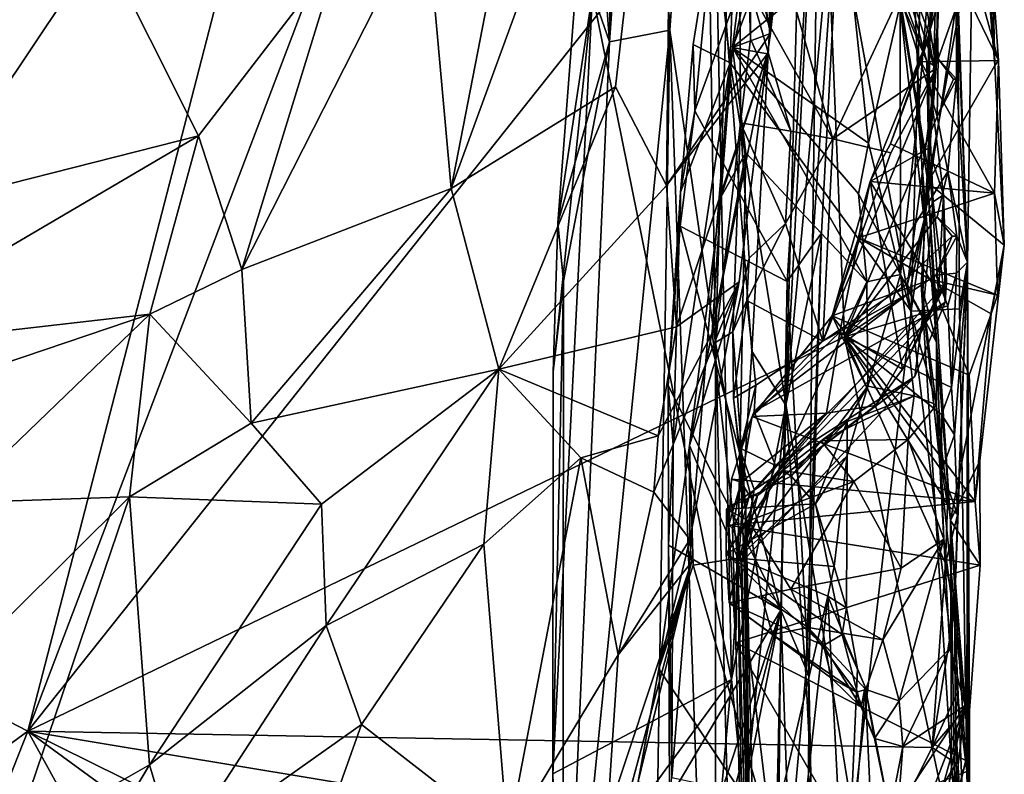
# Model space of a CAD drawing. Units: metres. Extents: x 26.9 to 29.9, y -17.9 to 16.7.
# Drawn here: x 29.2 to 29.7, y 11.4 to 11.9 of the extents above; entities that cross this region are included whole.
import ezdxf

# ---------------------------------------------------------------- set-up
doc = ezdxf.new("R2010")
doc.units = ezdxf.units.M

msp = doc.modelspace()

# ---------------------------------------------------------------- linework, layer by layer
at = {"layer": '1'}
for points in [[(29.15483, 11.44565, -1.63739), (27.51847, 12.29211, -1.61508), (29.55675, 12.99993, -1.64344)], [(29.15483, 11.44565, -1.63739), (29.55675, 12.99993, -1.64344), (29.48704, 12.31943, -1.64235)], [(29.55637, 11.94549, -0.71826), (29.57808, 11.66771, -0.74928), (29.61921, 12.41472, -0.78602)], [(29.61921, 12.41472, -0.78602), (29.57808, 11.66771, -0.74928), (29.59789, 11.63631, -0.78403)], [(29.61921, 12.41472, -0.78602), (29.59789, 11.63631, -0.78403), (29.63564, 12.36404, -0.82434)], [(29.63564, 12.36404, -0.82434), (29.59789, 11.63631, -0.78403), (29.63451, 12.03201, -0.86153)], [(29.15483, 11.44565, -1.63739), (29.48704, 12.31943, -1.64235), (29.61781, 12.02837, -1.64131)], [(27.51847, 12.29211, -1.61508), (29.15483, 11.44565, -1.63739), (27.51065, 10.23998, -1.62165)], [(29.6133, 12.23082, 0.87779), (29.53214, 12.11791, 0.95804), (29.58894, 11.85341, 0.887)], [(29.6133, 12.23082, 0.87779), (29.58894, 11.85341, 0.887), (29.61359, 12.07309, 0.8621)], [(29.49486, 11.84858, -0.6539), (29.49746, 12.04246, -0.67771), (29.51539, 12.13257, -0.64454)], [(29.49486, 11.84858, -0.6539), (29.51539, 12.13257, -0.64454), (29.53015, 11.85548, -0.59547)], [(29.53015, 11.85548, -0.59547), (29.51539, 12.13257, -0.64454), (29.54964, 12.13158, -0.54019)], [(29.53015, 11.85548, -0.59547), (29.54964, 12.13158, -0.54019), (29.55676, 11.67291, -0.49204)], [(29.55676, 11.67291, -0.49204), (29.54964, 12.13158, -0.54019), (29.57001, 12.0791, -0.40975)], [(29.45288, 12.02245, 1.0085), (29.40229, 11.76294, 1.03203), (29.53214, 12.11791, 0.95804)], [(29.40229, 11.76294, 1.03203), (29.49848, 11.82239, 0.97232), (29.53214, 12.11791, 0.95804)], [(29.49848, 11.82239, 0.97232), (29.52814, 11.76471, 0.94512), (29.53214, 12.11791, 0.95804)], [(29.53214, 12.11791, 0.95804), (29.52814, 11.76471, 0.94512), (29.58894, 11.85341, 0.887)], [(29.57135, 11.80132, -0.37483), (29.55676, 11.67291, -0.49204), (29.57001, 12.0791, -0.40975)], [(29.57728, 11.85039, -0.32851), (29.57135, 11.80132, -0.37483), (29.57001, 12.0791, -0.40975)], [(29.57001, 12.0791, -0.40975), (29.57722, 11.87843, -0.30758), (29.57728, 11.85039, -0.32851)], [(29.58894, 11.85341, 0.887), (29.58194, 12.00073, 0.78155), (29.61359, 12.07309, 0.8621)], [(29.48598, 11.96801, -0.68178), (29.49746, 12.04246, -0.67771), (29.49486, 11.84858, -0.6539)], [(29.60787, 12.03511, -1.055), (29.56548, 11.83639, -1.05416), (29.67118, 11.6911, -1.06701)], [(29.56931, 11.96082, -1.04597), (29.56548, 11.83639, -1.05416), (29.60787, 12.03511, -1.055)], [(29.68064, 12.03108, -1.07778), (29.60787, 12.03511, -1.055), (29.67118, 11.6911, -1.06701)], [(29.69746, 11.92762, 0.37062), (29.70866, 12.03317, 0.54446), (29.72217, 11.83779, 0.38509)], [(29.72217, 11.83779, 0.38509), (29.70866, 12.03317, 0.54446), (29.72006, 11.83488, 0.44538)], [(29.71612, 12.00524, 0.58004), (29.72006, 11.83488, 0.44538), (29.70866, 12.03317, 0.54446)], [(29.63217, 11.6762, -1.63977), (29.15483, 11.44565, -1.63739), (29.61781, 12.02837, -1.64131)], [(29.59789, 11.63631, -0.78403), (29.61886, 11.73678, -0.83774), (29.63451, 12.03201, -0.86153)], [(29.61343, 11.7296, -0.92379), (29.61733, 12.00802, -0.96316), (29.63451, 12.03201, -0.86153)], [(29.63451, 12.03201, -0.86153), (29.61886, 11.73678, -0.83774), (29.61343, 11.7296, -0.92379)], [(29.63217, 11.6762, -1.63977), (29.61781, 12.02837, -1.64131), (29.68641, 11.80504, -1.63754)], [(29.61781, 12.02837, -1.64131), (29.68554, 11.89643, -1.6377), (29.68701, 11.83876, -1.63758)], [(29.61781, 12.02837, -1.64131), (29.68701, 11.83876, -1.63758), (29.68641, 11.80504, -1.63754)], [(29.68064, 12.03108, -1.07778), (29.67118, 11.6911, -1.06701), (29.69846, 11.87747, -1.08761)], [(29.3876, 11.92728, 1.0357), (29.40229, 11.76294, 1.03203), (29.45288, 12.02245, 1.0085)], [(29.54469, 11.80835, -1.02125), (29.55587, 11.9225, -1.03386), (29.61733, 12.00802, -0.96316)], [(29.54469, 11.80835, -1.02125), (29.61733, 12.00802, -0.96316), (29.59878, 11.70844, -0.95296)], [(29.59878, 11.70844, -0.95296), (29.61733, 12.00802, -0.96316), (29.61343, 11.7296, -0.92379)], [(29.7117, 11.93573, 0.57216), (29.72006, 11.83488, 0.44538), (29.71612, 12.00524, 0.58004)], [(29.57643, 11.92367, 0.7818), (29.58194, 12.00073, 0.78155), (29.58894, 11.85341, 0.887)], [(29.47667, 11.90084, -0.68537), (29.48598, 11.96801, -0.68178), (29.49486, 11.84858, -0.6539)], [(29.69757, 11.88751, -1.62156), (29.70784, 11.96739, -1.11552), (29.70411, 11.71979, -1.19007)], [(29.69846, 11.87747, -1.08761), (29.70411, 11.71979, -1.19007), (29.70784, 11.96739, -1.11552)], [(29.55587, 11.9225, -1.03386), (29.56548, 11.83639, -1.05416), (29.56931, 11.96082, -1.04597)], [(29.11872, 11.94432, 0.97093), (29.0957, 11.75343, 1.02814), (29.19814, 11.9066, 0.99251)], [(29.48494, 11.87692, -0.70013), (29.56611, 11.47588, -0.74015), (29.55637, 11.94549, -0.71826)], [(29.55637, 11.94549, -0.71826), (29.56611, 11.47588, -0.74015), (29.57808, 11.66771, -0.74928)], [(29.68264, 11.89782, 0.66259), (29.68101, 11.76637, 0.55041), (29.7117, 11.93573, 0.57216)], [(29.7117, 11.93573, 0.57216), (29.68101, 11.76637, 0.55041), (29.72006, 11.83488, 0.44538)], [(29.3876, 11.92728, 1.0357), (29.33696, 11.90074, 1.03825), (29.28009, 11.71552, 1.07636)], [(29.28009, 11.71552, 1.07636), (29.40229, 11.76294, 1.03203), (29.3876, 11.92728, 1.0357)], [(29.57643, 11.92367, 0.7818), (29.56674, 11.84524, 0.78), (29.58462, 11.8927, 0.77102)], [(29.56674, 11.84524, 0.78), (29.57643, 11.92367, 0.7818), (29.58894, 11.85341, 0.887)], [(29.694, 11.89623, 0.3384), (29.69746, 11.92762, 0.37062), (29.72217, 11.83779, 0.38509)], [(29.54373, 11.84708, -1.03932), (29.55587, 11.9225, -1.03386), (29.54469, 11.80835, -1.02125)], [(29.55587, 11.9225, -1.03386), (29.54373, 11.84708, -1.03932), (29.56548, 11.83639, -1.05416)], [(29.57722, 11.87843, -0.30758), (29.59101, 11.91327, -0.26213), (29.62534, 11.79189, -0.30172)], [(29.59101, 11.91327, -0.26213), (29.67554, 11.89938, -0.19418), (29.62534, 11.79189, -0.30172)], [(29.0957, 11.75343, 1.02814), (29.2547, 11.7936, 1.05393), (29.19814, 11.9066, 0.99251)], [(29.19814, 11.9066, 0.99251), (29.2547, 11.7936, 1.05393), (29.33696, 11.90074, 1.03825)], [(29.33696, 11.90074, 1.03825), (29.2547, 11.7936, 1.05393), (29.28009, 11.71552, 1.07636)], [(29.46467, 11.74273, -0.69115), (29.47667, 11.90084, -0.68537), (29.49486, 11.84858, -0.6539)], [(29.47667, 11.90084, -0.68537), (29.46467, 11.74273, -0.69115), (29.48494, 11.87692, -0.70013)], [(29.65636, 11.89322, 0.13599), (29.66246, 11.90387, 0.18199), (29.68035, 11.83733, 0.13983)], [(29.68035, 11.83733, 0.13983), (29.66246, 11.90387, 0.18199), (29.68448, 11.83482, 0.1771)], [(29.66246, 11.90387, 0.18199), (29.68548, 11.8757, 0.24285), (29.68448, 11.83482, 0.1771)], [(29.58462, 11.8927, 0.77102), (29.56674, 11.84524, 0.78), (29.63454, 11.90013, 0.76697)], [(29.63454, 11.90013, 0.76697), (29.56674, 11.84524, 0.78), (29.64622, 11.78944, 0.7747)], [(29.62534, 11.79189, -0.30172), (29.67554, 11.89938, -0.19418), (29.68578, 11.83324, -0.21083)], [(29.63454, 11.90013, 0.76697), (29.64622, 11.78944, 0.7747), (29.66481, 11.87052, 0.74959)], [(29.66481, 11.87052, 0.74959), (29.67513, 11.80655, 0.66734), (29.68264, 11.89782, 0.66259)], [(29.68264, 11.89782, 0.66259), (29.67513, 11.80655, 0.66734), (29.68101, 11.76637, 0.55041)], [(29.68578, 11.83324, -0.21083), (29.67554, 11.89938, -0.19418), (29.68722, 11.86944, -0.17986)], [(29.67677, 11.83703, 0.28796), (29.68411, 11.87208, 0.283), (29.694, 11.89623, 0.3384)], [(29.67677, 11.83703, 0.28796), (29.694, 11.89623, 0.3384), (29.72217, 11.83779, 0.38509)], [(29.68701, 11.83876, -1.63758), (29.68554, 11.89643, -1.6377), (29.69904, 11.8732, -1.63666)], [(29.66307, 11.88464, 0.09732), (29.65636, 11.89322, 0.13599), (29.68035, 11.83733, 0.13983)], [(29.6733, 11.87125, -0.11542), (29.66307, 11.88464, 0.09732), (29.67877, 11.74463, -0.16402)], [(29.67877, 11.74463, -0.16402), (29.66307, 11.88464, 0.09732), (29.68401, 11.75507, -0.07716)], [(29.68401, 11.75507, -0.07716), (29.66307, 11.88464, 0.09732), (29.68035, 11.83733, 0.13983)], [(29.69757, 11.88751, -1.62156), (29.69766, 11.82674, -1.61401), (29.69904, 11.8732, -1.63666)], [(29.69766, 11.82674, -1.61401), (29.69757, 11.88751, -1.62156), (29.70411, 11.71979, -1.19007)], [(29.60095, 11.79648, -0.32606), (29.57728, 11.85039, -0.32851), (29.57722, 11.87843, -0.30758)], [(29.60095, 11.79648, -0.32606), (29.57722, 11.87843, -0.30758), (29.62534, 11.79189, -0.30172)], [(29.69846, 11.87747, -1.08761), (29.67118, 11.6911, -1.06701), (29.6994, 11.69259, -1.08137)], [(29.70411, 11.71979, -1.19007), (29.69846, 11.87747, -1.08761), (29.6994, 11.69259, -1.08137)], [(29.46173, 11.42062, -0.69429), (29.56611, 11.47588, -0.74015), (29.48494, 11.87692, -0.70013)], [(29.46194, 11.65566, -0.69308), (29.46173, 11.42062, -0.69429), (29.48494, 11.87692, -0.70013)], [(29.46467, 11.74273, -0.69115), (29.46194, 11.65566, -0.69308), (29.48494, 11.87692, -0.70013)], [(29.67677, 11.83703, 0.28796), (29.68131, 11.85131, 0.26427), (29.68411, 11.87208, 0.283)], [(29.68411, 11.87208, 0.283), (29.68131, 11.85131, 0.26427), (29.68548, 11.8757, 0.24285)], [(29.68448, 11.83482, 0.1771), (29.68548, 11.8757, 0.24285), (29.68131, 11.85131, 0.26427)], [(29.69766, 11.82674, -1.61401), (29.68701, 11.83876, -1.63758), (29.69904, 11.8732, -1.63666)], [(29.64622, 11.78944, 0.7747), (29.66489, 11.71258, 0.76117), (29.66481, 11.87052, 0.74959)], [(29.66481, 11.87052, 0.74959), (29.66489, 11.71258, 0.76117), (29.67513, 11.80655, 0.66734)], [(29.6733, 11.87125, -0.11542), (29.67877, 11.74463, -0.16402), (29.68722, 11.86944, -0.17986)], [(29.67877, 11.74463, -0.16402), (29.68578, 11.83324, -0.21083), (29.68722, 11.86944, -0.17986)], [(29.51771, 11.07741, -0.61868), (29.46769, 11.2341, -0.67712), (29.53015, 11.85548, -0.59547)], [(29.46769, 11.2341, -0.67712), (29.49486, 11.84858, -0.6539), (29.53015, 11.85548, -0.59547)], [(29.51771, 11.07741, -0.61868), (29.53015, 11.85548, -0.59547), (29.55655, 11.10835, -0.52924)], [(29.53015, 11.85548, -0.59547), (29.55676, 11.67291, -0.49204), (29.55655, 11.10835, -0.52924)], [(29.52814, 11.76471, 0.94512), (29.58725, 11.84164, 0.88778), (29.58894, 11.85341, 0.887)], [(29.58725, 11.84164, 0.88778), (29.56674, 11.84524, 0.78), (29.58894, 11.85341, 0.887)], [(29.57135, 11.80132, -0.37483), (29.57728, 11.85039, -0.32851), (29.60095, 11.79648, -0.32606)], [(29.68131, 11.85131, 0.26427), (29.65904, 11.78909, 0.24979), (29.64728, 11.76706, 0.22584)], [(29.68131, 11.85131, 0.26427), (29.64728, 11.76706, 0.22584), (29.6814, 11.78656, 0.15453)], [(29.65904, 11.78909, 0.24979), (29.68131, 11.85131, 0.26427), (29.67677, 11.83703, 0.28796)], [(29.6814, 11.78656, 0.15453), (29.68448, 11.83482, 0.1771), (29.68131, 11.85131, 0.26427)], [(29.468, 11.70867, -0.67281), (29.46467, 11.74273, -0.69115), (29.49486, 11.84858, -0.6539)], [(29.46769, 11.2341, -0.67712), (29.468, 11.70867, -0.67281), (29.49486, 11.84858, -0.6539)], [(29.53631, 11.76068, -1.04322), (29.54373, 11.84708, -1.03932), (29.54469, 11.80835, -1.02125)], [(29.54373, 11.84708, -1.03932), (29.53631, 11.76068, -1.04322), (29.56548, 11.83639, -1.05416)], [(29.56002, 11.75783, 0.81253), (29.57455, 11.78382, 0.78467), (29.56674, 11.84524, 0.78)], [(29.56002, 11.75783, 0.81253), (29.56674, 11.84524, 0.78), (29.58725, 11.84164, 0.88778)], [(29.64622, 11.78944, 0.7747), (29.56674, 11.84524, 0.78), (29.6405, 11.75981, 0.77944)], [(29.64522, 11.7083, 0.78192), (29.6405, 11.75981, 0.77944), (29.56674, 11.84524, 0.78)], [(29.57455, 11.78382, 0.78467), (29.64522, 11.7083, 0.78192), (29.56674, 11.84524, 0.78)], [(29.52814, 11.76471, 0.94512), (29.53413, 11.68204, 0.93621), (29.58725, 11.84164, 0.88778)], [(29.53413, 11.68204, 0.93621), (29.57071, 11.70831, 0.8968), (29.58725, 11.84164, 0.88778)], [(29.54154, 11.6126, 0.82223), (29.56002, 11.75783, 0.81253), (29.58725, 11.84164, 0.88778)], [(29.57071, 11.70831, 0.8968), (29.54154, 11.6126, 0.82223), (29.58725, 11.84164, 0.88778)], [(29.67677, 11.83703, 0.28796), (29.72217, 11.83779, 0.38509), (29.7199, 11.76021, 0.31573)], [(29.68035, 11.83733, 0.13983), (29.68448, 11.83482, 0.1771), (29.6814, 11.78656, 0.15453)], [(29.68401, 11.75507, -0.07716), (29.68035, 11.83733, 0.13983), (29.69016, 11.75925, 0.07451)], [(29.68035, 11.83733, 0.13983), (29.6814, 11.78656, 0.15453), (29.69016, 11.75925, 0.07451)], [(29.68641, 11.80504, -1.63754), (29.68701, 11.83876, -1.63758), (29.69599, 11.82679, -1.63699)], [(29.69599, 11.82679, -1.63699), (29.68701, 11.83876, -1.63758), (29.69766, 11.82674, -1.61401)], [(29.7199, 11.76021, 0.31573), (29.72217, 11.83779, 0.38509), (29.72562, 11.72968, 0.32884)], [(29.72217, 11.83779, 0.38509), (29.72006, 11.83488, 0.44538), (29.72562, 11.72968, 0.32884)], [(29.53132, 11.41852, -1.04705), (29.63731, 11.39584, -1.06569), (29.56548, 11.83639, -1.05416)], [(29.532, 11.61313, -1.04553), (29.53132, 11.41852, -1.04705), (29.56548, 11.83639, -1.05416)], [(29.53631, 11.76068, -1.04322), (29.532, 11.61313, -1.04553), (29.56548, 11.83639, -1.05416)], [(29.67118, 11.6911, -1.06701), (29.56548, 11.83639, -1.05416), (29.63731, 11.39584, -1.06569)], [(29.66901, 11.70715, -0.21188), (29.61963, 11.67372, -0.27744), (29.68578, 11.83324, -0.21083)], [(29.61963, 11.67372, -0.27744), (29.65925, 11.78378, -0.26295), (29.68578, 11.83324, -0.21083)], [(29.65925, 11.78378, -0.26295), (29.62534, 11.79189, -0.30172), (29.68578, 11.83324, -0.21083)], [(29.7199, 11.76021, 0.31573), (29.65904, 11.78909, 0.24979), (29.67677, 11.83703, 0.28796)], [(29.67877, 11.74463, -0.16402), (29.66901, 11.70715, -0.21188), (29.68578, 11.83324, -0.21083)], [(29.68101, 11.76637, 0.55041), (29.72562, 11.72968, 0.32884), (29.72006, 11.83488, 0.44538)], [(29.68641, 11.80504, -1.63754), (29.69599, 11.82679, -1.63699), (29.69766, 11.82674, -1.61401)], [(29.69266, 11.77278, -1.63628), (29.68641, 11.80504, -1.63754), (29.69766, 11.82674, -1.61401)], [(29.69266, 11.77278, -1.63628), (29.69766, 11.82674, -1.61401), (29.70411, 11.71979, -1.19007)], [(29.40229, 11.76294, 1.03203), (29.43015, 11.65729, 0.99066), (29.49848, 11.82239, 0.97232)], [(29.49848, 11.82239, 0.97232), (29.43015, 11.65729, 0.99066), (29.52814, 11.76471, 0.94512)], [(29.53611, 11.74081, -1.02461), (29.53631, 11.76068, -1.04322), (29.54469, 11.80835, -1.02125)], [(29.53611, 11.74081, -1.02461), (29.54469, 11.80835, -1.02125), (29.59878, 11.70844, -0.95296)], [(29.63217, 11.6762, -1.63977), (29.68641, 11.80504, -1.63754), (29.69266, 11.77278, -1.63628)], [(29.66489, 11.71258, 0.76117), (29.68604, 11.67298, 0.66557), (29.67513, 11.80655, 0.66734)], [(29.67513, 11.80655, 0.66734), (29.68604, 11.67298, 0.66557), (29.68101, 11.76637, 0.55041)], [(29.55676, 11.67291, -0.49204), (29.57135, 11.80132, -0.37483), (29.56704, 11.67909, -0.39009)], [(29.56704, 11.67909, -0.39009), (29.57135, 11.80132, -0.37483), (29.57648, 11.72207, -0.365)], [(29.57648, 11.72207, -0.365), (29.57135, 11.80132, -0.37483), (29.59769, 11.74245, -0.33689)], [(29.57135, 11.80132, -0.37483), (29.60095, 11.79648, -0.32606), (29.59769, 11.74245, -0.33689)], [(29.0957, 11.75343, 1.02814), (29.04091, 11.66814, 1.05246), (29.2547, 11.7936, 1.05393)], [(29.2547, 11.7936, 1.05393), (29.04091, 11.66814, 1.05246), (29.22619, 11.68941, 1.08352)], [(29.2547, 11.7936, 1.05393), (29.22619, 11.68941, 1.08352), (29.28009, 11.71552, 1.07636)], [(29.59769, 11.74245, -0.33689), (29.60095, 11.79648, -0.32606), (29.62534, 11.79189, -0.30172)], [(29.61963, 11.67372, -0.27744), (29.59769, 11.74245, -0.33689), (29.62534, 11.79189, -0.30172)], [(29.61963, 11.67372, -0.27744), (29.62534, 11.79189, -0.30172), (29.65925, 11.78378, -0.26295)], [(29.64622, 11.78944, 0.7747), (29.6405, 11.75981, 0.77944), (29.66489, 11.71258, 0.76117)], [(29.64728, 11.76706, 0.22584), (29.65904, 11.78909, 0.24979), (29.7199, 11.76021, 0.31573)], [(29.64728, 11.76706, 0.22584), (29.68715, 11.70151, 0.07113), (29.6814, 11.78656, 0.15453)], [(29.6814, 11.78656, 0.15453), (29.68715, 11.70151, 0.07113), (29.69016, 11.75925, 0.07451)], [(29.56002, 11.75783, 0.81253), (29.55479, 11.67883, 0.80081), (29.57455, 11.78382, 0.78467)], [(29.57455, 11.78382, 0.78467), (29.55479, 11.67883, 0.80081), (29.56986, 11.54674, 0.82668)], [(29.57455, 11.78382, 0.78467), (29.56986, 11.54674, 0.82668), (29.64522, 11.7083, 0.78192)], [(29.6863, 11.74623, -1.6376), (29.63217, 11.6762, -1.63977), (29.69266, 11.77278, -1.63628)], [(29.6863, 11.74623, -1.6376), (29.69266, 11.77278, -1.63628), (29.69786, 11.73494, -1.61526)], [(29.69786, 11.73494, -1.61526), (29.69266, 11.77278, -1.63628), (29.70411, 11.71979, -1.19007)], [(29.28009, 11.71552, 1.07636), (29.28546, 11.62579, 1.06528), (29.40229, 11.76294, 1.03203)], [(29.40229, 11.76294, 1.03203), (29.28546, 11.62579, 1.06528), (29.43015, 11.65729, 0.99066)], [(29.43015, 11.65729, 0.99066), (29.53413, 11.68204, 0.93621), (29.52814, 11.76471, 0.94512)], [(29.62497, 11.68851, 0.19751), (29.62958, 11.67896, 0.17068), (29.64728, 11.76706, 0.22584)], [(29.62497, 11.68851, 0.19751), (29.64728, 11.76706, 0.22584), (29.64047, 11.73399, 0.22251)], [(29.64728, 11.76706, 0.22584), (29.62958, 11.67896, 0.17068), (29.66618, 11.6573, 0.08713)], [(29.64047, 11.73399, 0.22251), (29.64728, 11.76706, 0.22584), (29.7199, 11.76021, 0.31573)], [(29.64728, 11.76706, 0.22584), (29.66618, 11.6573, 0.08713), (29.68715, 11.70151, 0.07113)], [(29.68101, 11.76637, 0.55041), (29.67709, 11.70685, 0.56319), (29.69418, 11.56886, 0.35483)], [(29.67709, 11.70685, 0.56319), (29.68101, 11.76637, 0.55041), (29.68604, 11.67298, 0.66557)], [(29.68101, 11.76637, 0.55041), (29.69418, 11.56886, 0.35483), (29.72562, 11.72968, 0.32884)], [(29.52921, 11.6477, -1.02696), (29.532, 11.61313, -1.04553), (29.53631, 11.76068, -1.04322)], [(29.53611, 11.74081, -1.02461), (29.52921, 11.6477, -1.02696), (29.53631, 11.76068, -1.04322)], [(29.56002, 11.75783, 0.81253), (29.54154, 11.6126, 0.82223), (29.55479, 11.67883, 0.80081)], [(29.64047, 11.73399, 0.22251), (29.7199, 11.76021, 0.31573), (29.72171, 11.70053, 0.29011)], [(29.6405, 11.75981, 0.77944), (29.64522, 11.7083, 0.78192), (29.66489, 11.71258, 0.76117)], [(29.68401, 11.75507, -0.07716), (29.69016, 11.75925, 0.07451), (29.69101, 11.69636, -0.02515)], [(29.69016, 11.75925, 0.07451), (29.68715, 11.70151, 0.07113), (29.69175, 11.70796, 0.01)], [(29.69101, 11.69636, -0.02515), (29.69016, 11.75925, 0.07451), (29.69175, 11.70796, 0.01)], [(29.72171, 11.70053, 0.29011), (29.7199, 11.76021, 0.31573), (29.72562, 11.72968, 0.32884)], [(29.6779, 11.68745, -0.11883), (29.67877, 11.74463, -0.16402), (29.68401, 11.75507, -0.07716)], [(29.6779, 11.68745, -0.11883), (29.68401, 11.75507, -0.07716), (29.69101, 11.69636, -0.02515)], [(29.63217, 11.6762, -1.63977), (29.6863, 11.74623, -1.6376), (29.6951, 11.7351, -1.63762)], [(29.6951, 11.7351, -1.63762), (29.6863, 11.74623, -1.6376), (29.69786, 11.73494, -1.61526)], [(29.46194, 11.65566, -0.69308), (29.46467, 11.74273, -0.69115), (29.468, 11.70867, -0.67281)], [(29.52921, 11.6477, -1.02696), (29.53611, 11.74081, -1.02461), (29.5951, 11.51637, -0.9526)], [(29.5951, 11.51637, -0.9526), (29.53611, 11.74081, -1.02461), (29.59878, 11.70844, -0.95296)], [(29.61963, 11.67372, -0.27744), (29.57513, 11.6974, -0.34282), (29.59769, 11.74245, -0.33689)], [(29.57513, 11.6974, -0.34282), (29.57648, 11.72207, -0.365), (29.59769, 11.74245, -0.33689)], [(29.67013, 11.70188, -0.18154), (29.66901, 11.70715, -0.21188), (29.67877, 11.74463, -0.16402)], [(29.6779, 11.68745, -0.11883), (29.67013, 11.70188, -0.18154), (29.67877, 11.74463, -0.16402)], [(29.61886, 11.73678, -0.83774), (29.59789, 11.63631, -0.78403), (29.60967, 11.47922, -0.83272)], [(29.60967, 11.47922, -0.83272), (29.61129, 11.47815, -0.89358), (29.61886, 11.73678, -0.83774)], [(29.61129, 11.47815, -0.89358), (29.61343, 11.7296, -0.92379), (29.61886, 11.73678, -0.83774)], [(29.68241, 11.70965, 0.25577), (29.62497, 11.68851, 0.19751), (29.64047, 11.73399, 0.22251)], [(29.68555, 11.71224, -1.6374), (29.63217, 11.6762, -1.63977), (29.6951, 11.7351, -1.63762)], [(29.68241, 11.70965, 0.25577), (29.64047, 11.73399, 0.22251), (29.72171, 11.70053, 0.29011)], [(29.68555, 11.71224, -1.6374), (29.6951, 11.7351, -1.63762), (29.69786, 11.73494, -1.61526)], [(29.69776, 11.71348, -1.61488), (29.68555, 11.71224, -1.6374), (29.69786, 11.73494, -1.61526)], [(29.69776, 11.71348, -1.61488), (29.69786, 11.73494, -1.61526), (29.70411, 11.71979, -1.19007)], [(29.59878, 11.70844, -0.95296), (29.61343, 11.7296, -0.92379), (29.61129, 11.47815, -0.89358)], [(29.69418, 11.56886, 0.35483), (29.71125, 11.60368, 0.30356), (29.72562, 11.72968, 0.32884)], [(29.71125, 11.60368, 0.30356), (29.7086, 11.57994, 0.24603), (29.72562, 11.72968, 0.32884)], [(29.7086, 11.57994, 0.24603), (29.71802, 11.6896, 0.28104), (29.72562, 11.72968, 0.32884)], [(29.72562, 11.72968, 0.32884), (29.71802, 11.6896, 0.28104), (29.72171, 11.70053, 0.29011)], [(29.57513, 11.6974, -0.34282), (29.56704, 11.67909, -0.39009), (29.57648, 11.72207, -0.365)], [(29.69478, 11.6466, -1.6359), (29.69776, 11.71348, -1.61488), (29.70411, 11.71979, -1.19007)], [(29.69478, 11.6466, -1.6359), (29.70411, 11.71979, -1.19007), (29.69646, 11.61891, -1.63562)], [(29.69643, 11.51713, -1.63492), (29.69822, 11.57202, -1.62315), (29.70411, 11.71979, -1.19007)], [(29.70583, 11.29792, -1.2129), (29.69643, 11.51713, -1.63492), (29.70411, 11.71979, -1.19007)], [(29.69822, 11.57202, -1.62315), (29.69646, 11.61891, -1.63562), (29.70411, 11.71979, -1.19007)], [(29.6994, 11.69259, -1.08137), (29.7037, 11.42207, -1.08016), (29.70411, 11.71979, -1.19007)], [(29.70451, 11.38549, -1.09076), (29.70411, 11.71979, -1.19007), (29.7037, 11.42207, -1.08016)], [(29.70583, 11.29792, -1.2129), (29.70411, 11.71979, -1.19007), (29.70451, 11.38549, -1.09076)], [(29.22619, 11.68941, 1.08352), (29.28546, 11.62579, 1.06528), (29.28009, 11.71552, 1.07636)], [(29.63217, 11.6762, -1.63977), (29.68555, 11.71224, -1.6374), (29.6927, 11.69434, -1.63722)], [(29.64581, 11.64739, 0.77588), (29.66489, 11.71258, 0.76117), (29.64522, 11.7083, 0.78192)], [(29.66489, 11.71258, 0.76117), (29.64581, 11.64739, 0.77588), (29.6729, 11.64176, 0.70485)], [(29.6729, 11.64176, 0.70485), (29.68601, 11.63649, 0.66668), (29.66489, 11.71258, 0.76117)], [(29.68604, 11.67298, 0.66557), (29.66489, 11.71258, 0.76117), (29.68601, 11.63649, 0.66668)], [(29.6927, 11.69434, -1.63722), (29.68555, 11.71224, -1.6374), (29.69776, 11.71348, -1.61488)], [(29.69478, 11.6466, -1.6359), (29.6927, 11.69434, -1.63722), (29.69776, 11.71348, -1.61488)], [(29.46769, 11.2341, -0.67712), (29.46173, 11.42062, -0.69429), (29.468, 11.70867, -0.67281)], [(29.46173, 11.42062, -0.69429), (29.46194, 11.65566, -0.69308), (29.468, 11.70867, -0.67281)], [(29.52085, 11.58534, 0.94529), (29.54177, 11.55765, 0.91986), (29.57071, 11.70831, 0.8968)], [(29.52085, 11.58534, 0.94529), (29.57071, 11.70831, 0.8968), (29.52326, 11.61823, 0.94258)], [(29.52326, 11.61823, 0.94258), (29.57071, 11.70831, 0.8968), (29.53413, 11.68204, 0.93621)], [(29.54177, 11.55765, 0.91986), (29.54154, 11.6126, 0.82223), (29.57071, 11.70831, 0.8968)], [(29.56986, 11.54674, 0.82668), (29.64581, 11.64739, 0.77588), (29.64522, 11.7083, 0.78192)], [(29.69101, 11.69636, -0.02515), (29.69175, 11.70796, 0.01), (29.58147, 11.58346, 0.07219)], [(29.69175, 11.70796, 0.01), (29.65044, 11.63606, 0.08158), (29.58147, 11.58346, 0.07219)], [(29.5951, 11.51637, -0.9526), (29.59878, 11.70844, -0.95296), (29.61129, 11.47815, -0.89358)], [(29.61963, 11.67372, -0.27744), (29.66901, 11.70715, -0.21188), (29.67013, 11.70188, -0.18154)], [(29.70506, 11.65385, 0.24598), (29.62497, 11.68851, 0.19751), (29.68241, 11.70965, 0.25577)], [(29.66618, 11.6573, 0.08713), (29.65044, 11.63606, 0.08158), (29.69175, 11.70796, 0.01)], [(29.68715, 11.70151, 0.07113), (29.66618, 11.6573, 0.08713), (29.69175, 11.70796, 0.01)], [(29.67709, 11.70685, 0.56319), (29.69475, 11.42461, 0.38438), (29.69418, 11.56886, 0.35483)], [(29.69475, 11.42461, 0.38438), (29.67709, 11.70685, 0.56319), (29.70281, 11.46065, 0.55087)], [(29.70281, 11.46065, 0.55087), (29.67709, 11.70685, 0.56319), (29.68604, 11.67298, 0.66557)], [(29.70506, 11.65385, 0.24598), (29.68241, 11.70965, 0.25577), (29.71802, 11.6896, 0.28104)], [(29.71802, 11.6896, 0.28104), (29.68241, 11.70965, 0.25577), (29.72171, 11.70053, 0.29011)], [(29.61963, 11.67372, -0.27744), (29.67013, 11.70188, -0.18154), (29.57938, 11.63243, -0.24131)], [(29.67013, 11.70188, -0.18154), (29.6779, 11.68745, -0.11883), (29.57938, 11.63243, -0.24131)], [(29.56743, 11.6404, -0.34458), (29.56704, 11.67909, -0.39009), (29.57513, 11.6974, -0.34282)], [(29.56743, 11.6404, -0.34458), (29.57513, 11.6974, -0.34282), (29.58034, 11.64785, -0.31124)], [(29.61963, 11.67372, -0.27744), (29.58034, 11.64785, -0.31124), (29.57513, 11.6974, -0.34282)], [(29.67324, 11.65304, -0.09452), (29.69101, 11.69636, -0.02515), (29.58147, 11.58346, 0.07219)], [(29.63217, 11.6762, -1.63977), (29.6927, 11.69434, -1.63722), (29.69478, 11.6466, -1.6359)], [(29.67324, 11.65304, -0.09452), (29.6779, 11.68745, -0.11883), (29.69101, 11.69636, -0.02515)], [(29.04091, 11.66814, 1.05246), (29.05343, 11.63086, 1.06795), (29.22619, 11.68941, 1.08352)], [(29.05343, 11.63086, 1.06795), (29.11174, 11.57921, 1.09271), (29.22619, 11.68941, 1.08352)], [(29.22619, 11.68941, 1.08352), (29.11174, 11.57921, 1.09271), (29.21433, 11.5827, 1.08223)], [(29.22619, 11.68941, 1.08352), (29.21433, 11.5827, 1.08223), (29.28546, 11.62579, 1.06528)], [(29.7086, 11.57994, 0.24603), (29.57819, 11.62959, 0.16171), (29.62497, 11.68851, 0.19751)], [(29.57819, 11.62959, 0.16171), (29.62958, 11.67896, 0.17068), (29.62497, 11.68851, 0.19751)], [(29.70506, 11.65385, 0.24598), (29.7086, 11.57994, 0.24603), (29.62497, 11.68851, 0.19751)], [(29.67118, 11.6911, -1.06701), (29.63731, 11.39584, -1.06569), (29.7037, 11.42207, -1.08016)], [(29.67118, 11.6911, -1.06701), (29.7037, 11.42207, -1.08016), (29.6994, 11.69259, -1.08137)], [(29.70506, 11.65385, 0.24598), (29.71802, 11.6896, 0.28104), (29.7086, 11.57994, 0.24603)], [(29.43015, 11.65729, 0.99066), (29.52326, 11.61823, 0.94258), (29.53413, 11.68204, 0.93621)], [(29.6779, 11.68745, -0.11883), (29.59198, 11.60085, -0.16085), (29.57938, 11.63243, -0.24131)], [(29.6779, 11.68745, -0.11883), (29.67324, 11.65304, -0.09452), (29.59198, 11.60085, -0.16085)], [(29.15483, 11.44565, -1.63739), (29.63217, 11.6762, -1.63977), (29.68337, 11.43601, -1.63778)], [(29.55479, 11.67883, 0.80081), (29.54154, 11.6126, 0.82223), (29.56986, 11.54674, 0.82668)], [(29.55676, 11.67291, -0.49204), (29.56704, 11.67909, -0.39009), (29.57455, 11.57443, -0.34378)], [(29.57455, 11.57443, -0.34378), (29.56704, 11.67909, -0.39009), (29.56743, 11.6404, -0.34458)], [(29.62958, 11.67896, 0.17068), (29.57819, 11.62959, 0.16171), (29.62167, 11.63147, 0.13228)], [(29.62958, 11.67896, 0.17068), (29.62167, 11.63147, 0.13228), (29.65044, 11.63606, 0.08158)], [(29.62958, 11.67896, 0.17068), (29.65044, 11.63606, 0.08158), (29.66618, 11.6573, 0.08713)], [(29.69116, 11.54356, -1.63741), (29.63217, 11.6762, -1.63977), (29.69252, 11.57813, -1.63657)], [(29.63217, 11.6762, -1.63977), (29.68911, 11.59796, -1.63748), (29.69252, 11.57813, -1.63657)], [(29.68337, 11.43601, -1.63778), (29.63217, 11.6762, -1.63977), (29.69116, 11.54356, -1.63741)], [(29.68911, 11.59796, -1.63748), (29.63217, 11.6762, -1.63977), (29.68896, 11.63071, -1.63757)], [(29.68896, 11.63071, -1.63757), (29.63217, 11.6762, -1.63977), (29.69478, 11.6466, -1.6359)], [(29.57596, 10.94948, -0.44032), (29.55655, 11.10835, -0.52924), (29.55676, 11.67291, -0.49204)], [(29.57596, 10.94948, -0.44032), (29.55676, 11.67291, -0.49204), (29.57455, 11.57443, -0.34378)], [(29.57938, 11.63243, -0.24131), (29.58034, 11.64785, -0.31124), (29.61963, 11.67372, -0.27744)], [(29.68604, 11.67298, 0.66557), (29.68601, 11.63649, 0.66668), (29.69023, 11.55793, 0.63745)], [(29.68604, 11.67298, 0.66557), (29.69023, 11.55793, 0.63745), (29.70281, 11.46065, 0.55087)], [(29.57808, 11.66771, -0.74928), (29.56611, 11.47588, -0.74015), (29.59789, 11.63631, -0.78403)], [(29.43015, 11.65729, 0.99066), (29.28546, 11.62579, 1.06528), (29.32664, 11.57826, 1.02536)], [(29.32664, 11.57826, 1.02536), (29.32925, 11.50746, 1.0103), (29.43015, 11.65729, 0.99066)], [(29.43015, 11.65729, 0.99066), (29.32925, 11.50746, 1.0103), (29.42135, 11.55491, 0.98618)], [(29.43015, 11.65729, 0.99066), (29.42135, 11.55491, 0.98618), (29.47817, 11.6054, 0.96473)], [(29.43015, 11.65729, 0.99066), (29.47817, 11.6054, 0.96473), (29.52326, 11.61823, 0.94258)], [(29.67324, 11.65304, -0.09452), (29.57186, 11.54408, -0.06401), (29.59198, 11.60085, -0.16085)], [(29.67324, 11.65304, -0.09452), (29.58147, 11.58346, 0.07219), (29.57186, 11.54408, -0.06401)], [(29.52921, 11.6477, -1.02696), (29.52929, 11.55434, -1.02744), (29.532, 11.61313, -1.04553)], [(29.52929, 11.55434, -1.02744), (29.52921, 11.6477, -1.02696), (29.5951, 11.51637, -0.9526)], [(29.57102, 11.60915, -0.29336), (29.56743, 11.6404, -0.34458), (29.58034, 11.64785, -0.31124)], [(29.64581, 11.64739, 0.77588), (29.56986, 11.54674, 0.82668), (29.6338, 11.60653, 0.79855)], [(29.57938, 11.63243, -0.24131), (29.57102, 11.60915, -0.29336), (29.58034, 11.64785, -0.31124)], [(29.6338, 11.60653, 0.79855), (29.63386, 11.62667, 0.75682), (29.64581, 11.64739, 0.77588)], [(29.64581, 11.64739, 0.77588), (29.63386, 11.62667, 0.75682), (29.6729, 11.64176, 0.70485)], [(29.63386, 11.62667, 0.75682), (29.61854, 11.61544, 0.73599), (29.6729, 11.64176, 0.70485)], [(29.61854, 11.61544, 0.73599), (29.66944, 11.6162, 0.67683), (29.6729, 11.64176, 0.70485)], [(29.6729, 11.64176, 0.70485), (29.66944, 11.6162, 0.67683), (29.68601, 11.63649, 0.66668)], [(29.69646, 11.61891, -1.63562), (29.68896, 11.63071, -1.63757), (29.69478, 11.6466, -1.6359)], [(29.56611, 11.47588, -0.74015), (29.57363, 11.40188, -0.74732), (29.59789, 11.63631, -0.78403)], [(29.56743, 11.6404, -0.34458), (29.57102, 11.60915, -0.29336), (29.57455, 11.57443, -0.34378)], [(29.57363, 11.40188, -0.74732), (29.58965, 11.25839, -0.77486), (29.59789, 11.63631, -0.78403)], [(29.62167, 11.63147, 0.13228), (29.58147, 11.58346, 0.07219), (29.65044, 11.63606, 0.08158)], [(29.59789, 11.63631, -0.78403), (29.58965, 11.25839, -0.77486), (29.60967, 11.47922, -0.83272)], [(29.66944, 11.6162, 0.67683), (29.69023, 11.55793, 0.63745), (29.68601, 11.63649, 0.66668)], [(29.57081, 11.61134, -0.20243), (29.57938, 11.63243, -0.24131), (29.59198, 11.60085, -0.16085)], [(29.57081, 11.61134, -0.20243), (29.57102, 11.60915, -0.29336), (29.57938, 11.63243, -0.24131)], [(29.57819, 11.62959, 0.16171), (29.57188, 11.59111, 0.14368), (29.62167, 11.63147, 0.13228)], [(29.57188, 11.59111, 0.14368), (29.57669, 11.58335, 0.12102), (29.62167, 11.63147, 0.13228)], [(29.57669, 11.58335, 0.12102), (29.58147, 11.58346, 0.07219), (29.62167, 11.63147, 0.13228)], [(29.69646, 11.61891, -1.63562), (29.68911, 11.59796, -1.63748), (29.68896, 11.63071, -1.63757)], [(29.28546, 11.62579, 1.06528), (29.21433, 11.5827, 1.08223), (29.32664, 11.57826, 1.02536)], [(29.57819, 11.62959, 0.16171), (29.56609, 11.59287, 0.1568), (29.57188, 11.59111, 0.14368)], [(29.7086, 11.57994, 0.24603), (29.56609, 11.59287, 0.1568), (29.57819, 11.62959, 0.16171)], [(29.6011, 11.59465, 0.74704), (29.61854, 11.61544, 0.73599), (29.63386, 11.62667, 0.75682)], [(29.6011, 11.59465, 0.74704), (29.63386, 11.62667, 0.75682), (29.61529, 11.57857, 0.77098)], [(29.61529, 11.57857, 0.77098), (29.63386, 11.62667, 0.75682), (29.6338, 11.60653, 0.79855)], [(29.69646, 11.61891, -1.63562), (29.69822, 11.57202, -1.62315), (29.68911, 11.59796, -1.63748)], [(29.47817, 11.6054, 0.96473), (29.52085, 11.58534, 0.94529), (29.52326, 11.61823, 0.94258)], [(29.52929, 11.55434, -1.02744), (29.53132, 11.41852, -1.04705), (29.532, 11.61313, -1.04553)], [(29.6011, 11.59465, 0.74704), (29.59617, 11.59798, 0.72024), (29.61854, 11.61544, 0.73599)], [(29.61854, 11.61544, 0.73599), (29.59617, 11.59798, 0.72024), (29.63776, 11.59164, 0.6802)], [(29.61854, 11.61544, 0.73599), (29.63776, 11.59164, 0.6802), (29.66944, 11.6162, 0.67683)], [(29.63776, 11.59164, 0.6802), (29.66532, 11.54096, 0.64525), (29.66944, 11.6162, 0.67683)], [(29.66944, 11.6162, 0.67683), (29.66532, 11.54096, 0.64525), (29.69023, 11.55793, 0.63745)], [(29.54177, 11.55765, 0.91986), (29.52375, 11.48213, 0.84151), (29.54154, 11.6126, 0.82223)], [(29.54154, 11.6126, 0.82223), (29.52375, 11.48213, 0.84151), (29.54386, 11.5427, 0.82443)], [(29.56986, 11.54674, 0.82668), (29.54154, 11.6126, 0.82223), (29.54386, 11.5427, 0.82443)], [(29.5794, 11.58696, -0.17147), (29.57081, 11.61134, -0.20243), (29.59198, 11.60085, -0.16085)], [(29.57102, 11.60915, -0.29336), (29.57081, 11.61134, -0.20243), (29.57455, 11.57443, -0.34378)], [(29.57081, 11.61134, -0.20243), (29.57364, 11.54474, -0.16844), (29.57455, 11.57443, -0.34378)], [(29.57364, 11.54474, -0.16844), (29.57081, 11.61134, -0.20243), (29.5794, 11.58696, -0.17147)], [(29.42135, 11.55491, 0.98618), (29.43552, 11.38307, 0.99577), (29.47817, 11.6054, 0.96473)], [(29.47817, 11.6054, 0.96473), (29.43552, 11.38307, 0.99577), (29.49996, 11.49026, 0.9625)], [(29.47817, 11.6054, 0.96473), (29.49996, 11.49026, 0.9625), (29.52085, 11.58534, 0.94529)], [(29.6338, 11.60653, 0.79855), (29.56986, 11.54674, 0.82668), (29.62619, 11.54183, 0.81365)], [(29.6338, 11.60653, 0.79855), (29.63347, 11.5177, 0.79453), (29.61529, 11.57857, 0.77098)], [(29.6338, 11.60653, 0.79855), (29.62619, 11.54183, 0.81365), (29.63347, 11.5177, 0.79453)], [(29.71125, 11.60368, 0.30356), (29.69418, 11.56886, 0.35483), (29.71156, 11.54263, 0.26584)], [(29.71125, 11.60368, 0.30356), (29.71156, 11.54263, 0.26584), (29.7086, 11.57994, 0.24603)], [(29.56318, 11.57533, 0.73256), (29.59617, 11.59798, 0.72024), (29.6011, 11.59465, 0.74704)], [(29.56318, 11.57533, 0.73256), (29.57613, 11.56861, 0.70125), (29.59617, 11.59798, 0.72024)], [(29.57186, 11.54408, -0.06401), (29.57219, 11.54528, -0.12947), (29.59198, 11.60085, -0.16085)], [(29.57219, 11.54528, -0.12947), (29.5794, 11.58696, -0.17147), (29.59198, 11.60085, -0.16085)], [(29.59617, 11.59798, 0.72024), (29.57613, 11.56861, 0.70125), (29.63776, 11.59164, 0.6802)], [(29.69252, 11.57813, -1.63657), (29.68911, 11.59796, -1.63748), (29.69822, 11.57202, -1.62315)], [(29.56318, 11.57533, 0.73256), (29.6011, 11.59465, 0.74704), (29.61529, 11.57857, 0.77098)], [(29.56609, 11.59287, 0.1568), (29.5646, 11.56611, 0.15623), (29.57188, 11.59111, 0.14368)], [(29.7086, 11.57994, 0.24603), (29.5646, 11.56611, 0.15623), (29.56609, 11.59287, 0.1568)], [(29.5646, 11.56611, 0.15623), (29.5668, 11.56412, 0.13045), (29.57188, 11.59111, 0.14368)], [(29.57188, 11.59111, 0.14368), (29.5668, 11.56412, 0.13045), (29.57669, 11.58335, 0.12102)], [(29.57613, 11.56861, 0.70125), (29.60093, 11.52866, 0.65703), (29.63776, 11.59164, 0.6802)], [(29.63776, 11.59164, 0.6802), (29.60093, 11.52866, 0.65703), (29.66532, 11.54096, 0.64525)], [(29.52085, 11.58534, 0.94529), (29.49996, 11.49026, 0.9625), (29.54177, 11.55765, 0.91986)], [(29.57219, 11.54528, -0.12947), (29.57364, 11.54474, -0.16844), (29.5794, 11.58696, -0.17147)], [(29.11017, 11.47915, 1.08494), (29.1455, 11.37991, 1.03432), (29.21433, 11.5827, 1.08223)], [(29.11174, 11.57921, 1.09271), (29.11017, 11.47915, 1.08494), (29.21433, 11.5827, 1.08223)], [(29.21433, 11.5827, 1.08223), (29.1455, 11.37991, 1.03432), (29.22595, 11.42597, 1.02415)], [(29.21433, 11.5827, 1.08223), (29.22595, 11.42597, 1.02415), (29.32664, 11.57826, 1.02536)], [(29.32664, 11.57826, 1.02536), (29.22595, 11.42597, 1.02415), (29.32925, 11.50746, 1.0103)], [(29.56307, 11.54925, 0.71677), (29.56318, 11.57533, 0.73256), (29.61529, 11.57857, 0.77098)], [(29.56307, 11.54925, 0.71677), (29.61529, 11.57857, 0.77098), (29.63093, 11.50217, 0.77853)], [(29.7086, 11.57994, 0.24603), (29.71156, 11.54263, 0.26584), (29.5646, 11.56611, 0.15623)], [(29.5668, 11.56412, 0.13045), (29.56945, 11.5579, 0.04308), (29.57669, 11.58335, 0.12102)], [(29.57669, 11.58335, 0.12102), (29.56945, 11.5579, 0.04308), (29.58147, 11.58346, 0.07219)], [(29.56945, 11.5579, 0.04308), (29.57186, 11.54408, -0.06401), (29.58147, 11.58346, 0.07219)], [(29.63093, 11.50217, 0.77853), (29.61529, 11.57857, 0.77098), (29.63347, 11.5177, 0.79453)], [(29.56318, 11.57533, 0.73256), (29.56307, 11.54925, 0.71677), (29.57613, 11.56861, 0.70125)], [(29.57364, 11.54474, -0.16844), (29.57847, 11.22476, 0.00531), (29.57455, 11.57443, -0.34378)], [(29.58455, 11.12732, -0.31506), (29.57596, 10.94948, -0.44032), (29.57455, 11.57443, -0.34378)], [(29.58455, 11.12732, -0.31506), (29.57455, 11.57443, -0.34378), (29.57847, 11.22476, 0.00531)], [(29.69116, 11.54356, -1.63741), (29.69252, 11.57813, -1.63657), (29.69822, 11.57202, -1.62315)], [(29.56307, 11.54925, 0.71677), (29.56477, 11.52075, 0.69537), (29.57613, 11.56861, 0.70125)], [(29.57613, 11.56861, 0.70125), (29.56477, 11.52075, 0.69537), (29.58377, 11.52482, 0.66796)], [(29.57613, 11.56861, 0.70125), (29.58377, 11.52482, 0.66796), (29.60093, 11.52866, 0.65703)], [(29.69643, 11.51713, -1.63492), (29.69116, 11.54356, -1.63741), (29.69822, 11.57202, -1.62315)], [(29.69418, 11.56886, 0.35483), (29.69475, 11.42461, 0.38438), (29.6967, 11.40297, 0.3286)], [(29.69418, 11.56886, 0.35483), (29.6967, 11.40297, 0.3286), (29.70319, 11.42857, 0.29672)], [(29.69418, 11.56886, 0.35483), (29.70319, 11.42857, 0.29672), (29.71156, 11.54263, 0.26584)], [(29.5668, 11.56412, 0.13045), (29.5646, 11.56611, 0.15623), (29.56862, 11.49727, 0.13909)], [(29.71156, 11.54263, 0.26584), (29.56862, 11.49727, 0.13909), (29.5646, 11.56611, 0.15623)], [(29.5668, 11.56412, 0.13045), (29.56862, 11.49727, 0.13909), (29.56945, 11.5579, 0.04308)], [(29.49996, 11.49026, 0.9625), (29.54272, 11.54436, 0.92024), (29.54177, 11.55765, 0.91986)], [(29.52375, 11.48213, 0.84151), (29.54177, 11.55765, 0.91986), (29.54272, 11.54436, 0.92024)], [(29.56945, 11.5579, 0.04308), (29.56862, 11.49727, 0.13909), (29.57433, 11.26891, 0.18048)], [(29.57847, 11.22476, 0.00531), (29.57186, 11.54408, -0.06401), (29.56945, 11.5579, 0.04308)], [(29.57433, 11.26891, 0.18048), (29.57847, 11.22476, 0.00531), (29.56945, 11.5579, 0.04308)], [(29.65461, 11.49899, 0.6393), (29.66409, 11.46328, 0.63325), (29.69023, 11.55793, 0.63745)], [(29.66532, 11.54096, 0.64525), (29.65461, 11.49899, 0.6393), (29.69023, 11.55793, 0.63745)], [(29.69023, 11.55793, 0.63745), (29.66409, 11.46328, 0.63325), (29.69381, 11.49401, 0.60923)], [(29.69023, 11.55793, 0.63745), (29.69381, 11.49401, 0.60923), (29.70281, 11.46065, 0.55087)], [(29.32925, 11.50746, 1.0103), (29.3499, 11.44953, 1.00216), (29.42135, 11.55491, 0.98618)], [(29.42135, 11.55491, 0.98618), (29.3499, 11.44953, 1.00216), (29.43552, 11.38307, 0.99577)], [(29.52929, 11.55434, -1.02744), (29.52991, 11.40639, -1.02821), (29.53132, 11.41852, -1.04705)], [(29.52991, 11.40639, -1.02821), (29.52929, 11.55434, -1.02744), (29.5951, 11.51637, -0.9526)], [(29.49324, 11.36075, 0.92835), (29.49343, 11.36115, 0.8569), (29.54272, 11.54436, 0.92024)], [(29.49369, 11.39634, 0.96888), (29.49324, 11.36075, 0.92835), (29.54272, 11.54436, 0.92024)], [(29.49343, 11.36115, 0.8569), (29.51155, 11.41624, 0.85123), (29.54272, 11.54436, 0.92024)], [(29.49996, 11.49026, 0.9625), (29.49369, 11.39634, 0.96888), (29.54272, 11.54436, 0.92024)], [(29.51155, 11.41624, 0.85123), (29.52375, 11.48213, 0.84151), (29.54272, 11.54436, 0.92024)], [(29.56986, 11.54674, 0.82668), (29.54386, 11.5427, 0.82443), (29.58965, 11.38324, 0.85643)], [(29.56477, 11.52075, 0.69537), (29.56307, 11.54925, 0.71677), (29.61989, 11.49566, 0.75328)], [(29.61989, 11.49566, 0.75328), (29.56307, 11.54925, 0.71677), (29.63093, 11.50217, 0.77853)], [(29.56986, 11.54674, 0.82668), (29.58965, 11.38324, 0.85643), (29.62244, 11.52458, 0.82249)], [(29.56986, 11.54674, 0.82668), (29.62244, 11.52458, 0.82249), (29.62619, 11.54183, 0.81365)], [(29.57219, 11.54528, -0.12947), (29.57186, 11.54408, -0.06401), (29.57847, 11.22476, 0.00531)], [(29.57364, 11.54474, -0.16844), (29.57219, 11.54528, -0.12947), (29.57847, 11.22476, 0.00531)], [(29.54386, 11.5427, 0.82443), (29.52375, 11.48213, 0.84151), (29.58965, 11.38324, 0.85643)], [(29.71156, 11.54263, 0.26584), (29.70319, 11.42857, 0.29672), (29.56862, 11.49727, 0.13909)], [(29.60093, 11.52866, 0.65703), (29.65461, 11.49899, 0.6393), (29.66532, 11.54096, 0.64525)], [(29.62619, 11.54183, 0.81365), (29.62244, 11.52458, 0.82249), (29.63347, 11.5177, 0.79453)], [(29.68337, 11.43601, -1.63778), (29.69116, 11.54356, -1.63741), (29.69643, 11.51713, -1.63492)], [(29.58377, 11.52482, 0.66796), (29.61099, 11.50614, 0.6519), (29.60093, 11.52866, 0.65703)], [(29.60093, 11.52866, 0.65703), (29.61099, 11.50614, 0.6519), (29.65461, 11.49899, 0.6393)], [(29.56477, 11.52075, 0.69537), (29.59006, 11.50221, 0.67001), (29.58377, 11.52482, 0.66796)], [(29.59006, 11.50221, 0.67001), (29.56477, 11.52075, 0.69537), (29.62476, 11.47648, 0.69971)], [(29.56477, 11.52075, 0.69537), (29.61989, 11.49566, 0.75328), (29.62476, 11.47648, 0.69971)], [(29.58377, 11.52482, 0.66796), (29.59006, 11.50221, 0.67001), (29.61099, 11.50614, 0.6519)], [(29.58965, 11.38324, 0.85643), (29.59628, 11.28299, 0.86426), (29.62244, 11.52458, 0.82249)], [(29.62244, 11.52458, 0.82249), (29.59628, 11.28299, 0.86426), (29.63281, 11.32406, 0.81861)], [(29.63347, 11.5177, 0.79453), (29.62244, 11.52458, 0.82249), (29.63979, 11.48215, 0.79664)], [(29.63979, 11.48215, 0.79664), (29.62244, 11.52458, 0.82249), (29.63281, 11.32406, 0.81861)], [(29.52865, 11.18226, -1.0301), (29.52945, 11.26222, -1.02941), (29.5951, 11.51637, -0.9526)], [(29.58917, 10.92217, -0.96721), (29.52865, 11.18226, -1.0301), (29.5951, 11.51637, -0.9526)], [(29.52945, 11.26222, -1.02941), (29.53474, 11.33211, -1.02806), (29.5951, 11.51637, -0.9526)], [(29.53474, 11.33211, -1.02806), (29.52991, 11.40639, -1.02821), (29.5951, 11.51637, -0.9526)], [(29.58917, 10.92217, -0.96721), (29.5951, 11.51637, -0.9526), (29.61048, 11.06986, -0.90627)], [(29.61048, 11.06986, -0.90627), (29.5951, 11.51637, -0.9526), (29.61129, 11.47815, -0.89358)], [(29.63093, 11.50217, 0.77853), (29.63347, 11.5177, 0.79453), (29.63979, 11.48215, 0.79664)], [(29.6984, 11.46904, -1.63684), (29.68337, 11.43601, -1.63778), (29.69643, 11.51713, -1.63492)], [(29.69643, 11.51713, -1.63492), (29.69717, 11.45199, -1.61698), (29.6984, 11.46904, -1.63684)], [(29.69717, 11.45199, -1.61698), (29.69643, 11.51713, -1.63492), (29.70583, 11.29792, -1.2129)], [(29.22595, 11.42597, 1.02415), (29.24181, 11.37291, 1.01304), (29.32925, 11.50746, 1.0103)], [(29.32925, 11.50746, 1.0103), (29.24181, 11.37291, 1.01304), (29.3499, 11.44953, 1.00216)], [(29.61099, 11.50614, 0.6519), (29.59006, 11.50221, 0.67001), (29.63932, 11.46836, 0.66827)], [(29.61099, 11.50614, 0.6519), (29.63932, 11.46836, 0.66827), (29.64478, 11.46991, 0.65319)], [(29.61099, 11.50614, 0.6519), (29.64478, 11.46991, 0.65319), (29.65461, 11.49899, 0.6393)], [(29.59006, 11.50221, 0.67001), (29.62476, 11.47648, 0.69971), (29.63932, 11.46836, 0.66827)], [(29.61989, 11.49566, 0.75328), (29.63093, 11.50217, 0.77853), (29.64188, 11.45962, 0.72194)], [(29.64424, 11.47151, 0.78361), (29.63093, 11.50217, 0.77853), (29.63979, 11.48215, 0.79664)], [(29.64188, 11.45962, 0.72194), (29.63093, 11.50217, 0.77853), (29.64424, 11.47151, 0.78361)], [(29.65461, 11.49899, 0.6393), (29.64478, 11.46991, 0.65319), (29.66409, 11.46328, 0.63325)], [(29.70319, 11.42857, 0.29672), (29.67562, 11.31184, 0.2876), (29.56862, 11.49727, 0.13909)], [(29.67562, 11.31184, 0.2876), (29.57433, 11.26891, 0.18048), (29.56862, 11.49727, 0.13909)], [(29.62476, 11.47648, 0.69971), (29.61989, 11.49566, 0.75328), (29.64188, 11.45962, 0.72194)], [(29.66409, 11.46328, 0.63325), (29.66623, 11.43658, 0.61562), (29.69381, 11.49401, 0.60923)], [(29.69381, 11.49401, 0.60923), (29.66623, 11.43658, 0.61562), (29.70281, 11.46065, 0.55087)], [(29.49996, 11.49026, 0.9625), (29.43552, 11.38307, 0.99577), (29.49369, 11.39634, 0.96888)], [(29.52375, 11.48213, 0.84151), (29.51155, 11.41624, 0.85123), (29.58965, 11.38324, 0.85643)], [(29.64424, 11.47151, 0.78361), (29.63979, 11.48215, 0.79664), (29.63281, 11.32406, 0.81861)], [(29.46173, 11.42062, -0.69429), (29.46215, 11.33357, -0.69492), (29.56611, 11.47588, -0.74015)], [(29.46215, 11.33357, -0.69492), (29.53273, 11.10416, -0.73015), (29.56611, 11.47588, -0.74015)], [(29.57363, 11.40188, -0.74732), (29.56611, 11.47588, -0.74015), (29.53273, 11.10416, -0.73015)], [(29.60967, 11.47922, -0.83272), (29.58965, 11.25839, -0.77486), (29.61264, 11.42018, -0.84845)], [(29.61264, 11.42018, -0.84845), (29.61129, 11.47815, -0.89358), (29.60967, 11.47922, -0.83272)], [(29.61048, 11.06986, -0.90627), (29.61129, 11.47815, -0.89358), (29.61264, 11.42018, -0.84845)], [(29.63932, 11.46836, 0.66827), (29.62476, 11.47648, 0.69971), (29.64188, 11.45962, 0.72194)], [(29.65717, 11.1999, 0.76143), (29.64424, 11.47151, 0.78361), (29.63281, 11.32406, 0.81861)], [(29.64478, 11.46991, 0.65319), (29.63932, 11.46836, 0.66827), (29.64969, 11.44133, 0.67249)], [(29.64969, 11.44133, 0.67249), (29.64188, 11.45962, 0.72194), (29.64424, 11.47151, 0.78361)], [(29.6588, 11.39781, 0.69318), (29.64424, 11.47151, 0.78361), (29.65717, 11.1999, 0.76143)], [(29.64969, 11.44133, 0.67249), (29.64424, 11.47151, 0.78361), (29.6588, 11.39781, 0.69318)], [(29.64478, 11.46991, 0.65319), (29.64969, 11.44133, 0.67249), (29.66409, 11.46328, 0.63325)], [(29.69717, 11.45199, -1.61698), (29.68337, 11.43601, -1.63778), (29.6984, 11.46904, -1.63684)], [(29.63932, 11.46836, 0.66827), (29.64188, 11.45962, 0.72194), (29.64969, 11.44133, 0.67249)], [(29.66409, 11.46328, 0.63325), (29.64969, 11.44133, 0.67249), (29.66623, 11.43658, 0.61562)], [(29.66623, 11.43658, 0.61562), (29.66351, 11.40131, 0.57071), (29.70281, 11.46065, 0.55087)], [(29.66351, 11.40131, 0.57071), (29.68697, 11.40335, 0.51693), (29.70281, 11.46065, 0.55087)], [(29.68697, 11.40335, 0.51693), (29.66533, 11.3629, 0.46146), (29.70281, 11.46065, 0.55087)], [(29.66533, 11.3629, 0.46146), (29.69673, 11.40965, 0.42917), (29.70281, 11.46065, 0.55087)], [(29.69475, 11.42461, 0.38438), (29.70281, 11.46065, 0.55087), (29.69673, 11.40965, 0.42917)], [(29.69747, 11.42669, -1.61679), (29.68337, 11.43601, -1.63778), (29.69717, 11.45199, -1.61698)], [(29.69747, 11.42669, -1.61679), (29.69717, 11.45199, -1.61698), (29.70583, 11.29792, -1.2129)], [(29.24181, 11.37291, 1.01304), (29.30447, 11.32211, 1.00833), (29.3499, 11.44953, 1.00216)], [(29.3499, 11.44953, 1.00216), (29.30447, 11.32211, 1.00833), (29.43552, 11.38307, 0.99577)], [(28.44906, 9.65705, -1.63723), (27.51065, 10.23998, -1.62165), (29.15483, 11.44565, -1.63739)], [(29.15483, 11.44565, -1.63739), (29.51205, 10.79659, -1.64049), (28.44906, 9.65705, -1.63723)], [(29.51205, 10.79659, -1.64049), (29.15483, 11.44565, -1.63739), (29.61716, 11.10767, -1.63926)], [(29.15483, 11.44565, -1.63739), (29.68782, 11.18201, -1.63653), (29.61716, 11.10767, -1.63926)], [(29.15483, 11.44565, -1.63739), (29.64708, 11.36401, -1.63846), (29.68782, 11.18201, -1.63653)], [(29.64708, 11.36401, -1.63846), (29.15483, 11.44565, -1.63739), (29.68337, 11.43601, -1.63778)], [(29.64969, 11.44133, 0.67249), (29.6588, 11.39781, 0.69318), (29.66623, 11.43658, 0.61562)], [(29.64708, 11.36401, -1.63846), (29.68337, 11.43601, -1.63778), (29.68859, 11.41216, -1.63721)], [(29.6588, 11.39781, 0.69318), (29.66351, 11.40131, 0.57071), (29.66623, 11.43658, 0.61562)], [(29.68859, 11.41216, -1.63721), (29.68337, 11.43601, -1.63778), (29.69747, 11.42669, -1.61679)], [(29.1455, 11.37991, 1.03432), (29.08616, 11.19076, 1.0113), (29.22595, 11.42597, 1.02415)], [(29.22595, 11.42597, 1.02415), (29.08616, 11.19076, 1.0113), (29.24181, 11.37291, 1.01304)], [(29.6967, 11.40297, 0.3286), (29.67562, 11.31184, 0.2876), (29.70319, 11.42857, 0.29672)], [(29.69475, 11.42461, 0.38438), (29.68448, 11.35285, 0.41196), (29.6967, 11.40297, 0.3286)], [(29.69673, 11.40965, 0.42917), (29.68448, 11.35285, 0.41196), (29.69475, 11.42461, 0.38438)], [(29.68859, 11.41216, -1.63721), (29.69747, 11.42669, -1.61679), (29.6965, 11.36039, -1.62538)], [(29.6965, 11.36039, -1.62538), (29.69747, 11.42669, -1.61679), (29.70583, 11.29792, -1.2129)], [(29.46215, 11.33357, -0.69492), (29.46173, 11.42062, -0.69429), (29.46769, 11.2341, -0.67712)], [(29.7037, 11.42207, -1.08016), (29.63731, 11.39584, -1.06569), (29.70451, 11.38549, -1.09076)]]:
    msp.add_3dface(points, dxfattribs=at)

doc.saveas('drawing.dxf')
